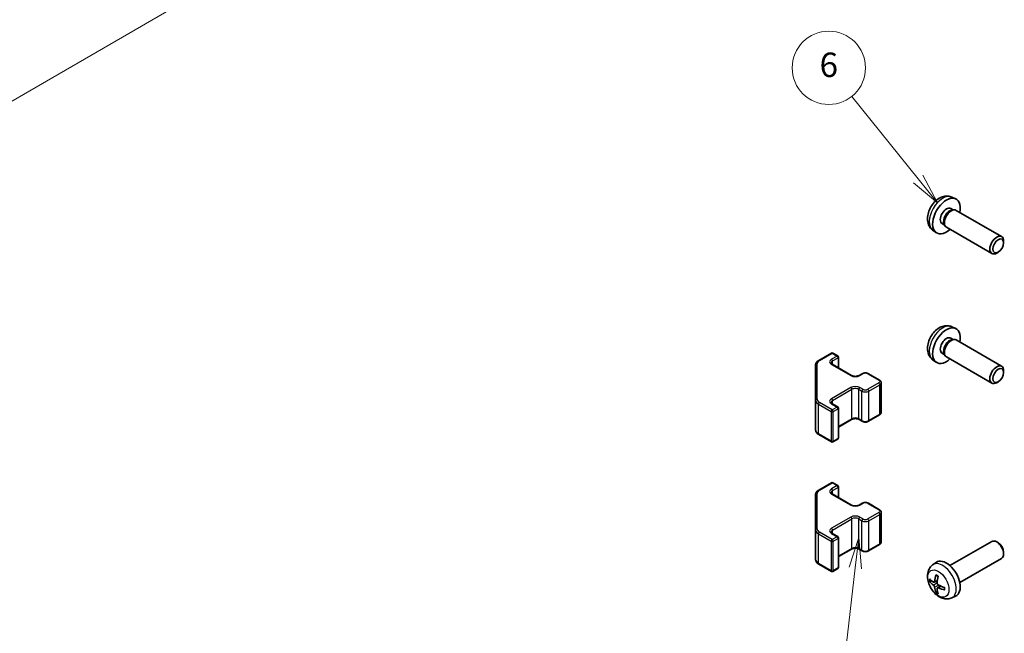
# Model space of a CAD drawing. Units: millimetres. Extents: x 0 to 10619, y -31 to 2810.
# Drawn here: x 303 to 505, y 330 to 456 of the extents above; entities that cross this region are included whole.
import ezdxf

# ---------------------------------------------------------------- set-up
doc = ezdxf.new("R2010")
doc.units = ezdxf.units.MM
for name, color, linetype, lineweight in [('Dimension (ISO)', 7, 'Continuous', 18), ('Symbol (TK)', 100, 'Continuous', 18), ('Visible (ISO)', 7, 'Continuous', 35), ('Visible Narrow (ISO)', 7, 'Continuous', 25)]:
    doc.layers.add(name, color=color, linetype=linetype, lineweight=lineweight)
doc.styles.add('Note Text (TK)', font='txt')
doc.styles.add('Note Text (TK2)', font='txt')
doc.dimstyles.new('Default - Method 1b (TK)', dxfattribs={"dimscale": 2.5, "dimtxt": 2.5, "dimasz": 2.5, "dimexe": 1, "dimexo": 1.5, "dimgap": 1, "dimtad": 1, "dimtoh": 1, "dimrnd": 1e-08, "dimdsep": 46, "dimtxsty": 'Note Text (TK)', "dimcen": 0.09, "dimdle": 5, "dimclrd": 100, "dimclre": 100, "dimclrt": 7, "dimadec": 1, "dimazin": 1, "dimtfac": 1, "dimtmove": 0, "dimatfit": 3, "dimfxl": 1, "dimtolj": 1, "dimlwd": -1, "dimlwe": -1, "dimarcsym": 0})

# ---------------------------------------------------------------- blocks, each defined once
blk = doc.blocks.new('バルーン4')
at = {"layer": 'Symbol (TK)', "color": 100}
for p, q in [((204.506, 148.022), (203.722, 145.596)), ((204.219, 145.539), (204.506, 148.022)), ((204.715, 145.481), (204.506, 148.022)), ((204.219, 145.539), (203.039, 135.34))]:
    blk.add_line(p, q, dxfattribs=at)
at = {"layer": 'Symbol (TK)'}
blk.add_circle((202.695, 132.37), 3, dxfattribs=at)
at = {"layer": 'Symbol (TK)', "color": 7, "insert": (202.695, 132.364), "char_height": 2, "attachment_point": 5, "style": 'Note Text (TK2)'}
blk.add_mtext('3', dxfattribs=at)
blk = doc.blocks.new('バルーン5')
at = {"layer": 'Symbol (TK)', "color": 100}
for p, q in [((209.374, 177.394), (203.928, 184.159)), ((210.942, 175.446), (209.764, 177.707)), ((208.985, 177.08), (210.942, 175.446)), ((209.374, 177.394), (210.942, 175.446))]:
    blk.add_line(p, q, dxfattribs=at)
at = {"layer": 'Symbol (TK)'}
blk.add_circle((202.05, 186.492), 3, dxfattribs=at)
at = {"layer": 'Symbol (TK)', "color": 7, "insert": (202.05, 186.486), "char_height": 2, "attachment_point": 5, "style": 'Note Text (TK2)'}
blk.add_mtext('6', dxfattribs=at)
blk = doc.blocks.new('*D125')
at = {"layer": 'Defpoints', "color": 0}
for p in [(365.69, 525.56), (408.05, 501.11), (108.74, 376.71)]:
    blk.add_point(p, dxfattribs=at)
at = {"layer": 'Dimension (ISO)', "color": 100}
for p, q in [((369.44, 523.4), (410.55, 499.66)), ((156.59, 355.35), (402.64, 497.97)), ((112.49, 374.55), (153.68, 350.77))]:
    blk.add_line(p, q, dxfattribs=at)
for points in [[(402.12, 498.87), (403.17, 497.07), (408.05, 501.11)], [(156.06, 356.25), (157.11, 354.44), (151.18, 352.21)]]:
    blk.add_solid(points, dxfattribs=at)
at = {"layer": 'Dimension (ISO)', "color": 7, "insert": (260.04, 421.85), "char_height": 6.25, "attachment_point": 4, "rotation": 30.0985, "style": 'Note Text (TK)'}
blk.add_mtext('\\A1;{\\Q-29.902;\\W0.817;\\H0.816x; D (601～1000)}', dxfattribs=at)

msp = doc.modelspace()

# ---------------------------------------------------------------- linework, layer by layer
at = {"layer": 'Visible (ISO)'}
for p, q in [((494.0407, 419.7782), (494.8328, 419.4276)), ((493.853, 417.4448), (494.3762, 417.1427)), ((494.166, 417.1309), (494.5321, 417.1515)), ((494.9503, 417.0592), (504.2629, 411.6826)), ((492.0678, 414.3526), (492.591, 414.0506)), ((492.4961, 414.2385), (492.6613, 413.9112)), ((492.9503, 413.5951), (502.2629, 408.2185)), ((490.1408, 413.0234), (490.8405, 412.5127)), ((504.6771, 410.4159), (504.6771, 410.767)), ((503.567, 408.4931), (503.2629, 408.3175)), ((494.0407, 393.242), (494.8328, 392.8915)), ((493.853, 390.9086), (494.3762, 390.6066)), ((494.166, 390.5947), (494.5321, 390.6153)), ((494.9503, 390.5231), (504.2629, 385.1464)), ((466.8237, 386.3272), (469.4198, 387.8261)), ((469.7198, 387.8261), (470.7098, 387.2545)), ((492.0678, 387.8165), (492.591, 387.5144)), ((492.4961, 387.7024), (492.6613, 387.375)), ((466.1757, 385.3733), (466.1757, 378.165)), ((469.5784, 385.5399), (473.5382, 383.2537)), ((470.8598, 384.8001), (470.8598, 386.9947)), ((490.1408, 386.4873), (490.8405, 385.9765)), ((492.9503, 387.059), (502.2629, 381.6823)), ((475.0767, 383.2537), (475.7131, 383.6211)), ((477.003, 383.6211), (479.2658, 382.3147)), ((504.6771, 383.8798), (504.6771, 384.2309)), ((479.6208, 375.7271), (479.6208, 381.7692)), ((503.567, 381.9569), (503.2629, 381.7814)), ((466.1757, 378.165), (466.1757, 372.1229)), ((469.5784, 377.4566), (470.7098, 376.8034)), ((470.8598, 370.5015), (470.8598, 376.5436)), ((477.003, 373.8751), (479.2658, 375.1815)), ((470.8598, 372.6961), (473.5382, 374.2425)), ((475.0767, 374.2425), (475.7131, 373.8751)), ((466.8237, 371.1691), (469.4198, 369.6701)), ((469.7198, 369.6701), (470.7098, 370.2417)), ((466.8237, 359.791), (469.4198, 361.2899)), ((469.7198, 361.2899), (470.7098, 360.7184)), ((469.5784, 359.0038), (473.5382, 356.7176)), ((470.8598, 358.264), (470.8598, 360.4586)), ((466.1757, 358.8372), (466.1757, 351.6288)), ((475.0767, 356.7176), (475.7131, 357.085)), ((477.003, 357.085), (479.2658, 355.7786)), ((479.6208, 349.1909), (479.6208, 355.233)), ((466.1757, 351.6288), (466.1757, 345.5867)), ((469.5784, 350.9204), (470.7098, 350.2672)), ((470.8598, 343.9654), (470.8598, 350.0074)), ((493.6924, 344.3296), (502.2629, 349.2777)), ((503.567, 349.0031), (503.2629, 349.1787)), ((470.8598, 346.16), (473.5382, 347.7064)), ((475.0767, 347.7064), (475.7131, 347.339)), ((477.003, 347.339), (479.2658, 348.6454)), ((504.6771, 347.0803), (504.6771, 346.7292)), ((490.1408, 344.4728), (490.8405, 344.9836)), ((495.6924, 340.8655), (504.2629, 345.8136)), ((466.8237, 344.6329), (469.4198, 343.134)), ((469.7198, 343.134), (470.7098, 343.7056)), ((490.4402, 340.9363), (491.1077, 341.2317)), ((491.1276, 339.7456), (491.7172, 340.1759)), ((494.0407, 337.718), (494.8328, 338.0686))]:
    msp.add_line(p, q, dxfattribs=at)
for centre, start, end in [((469.5698, 387.5663), 60, 120), ((470.5598, 386.9947), 0, 60), ((470.5598, 376.5436), 0, 60), ((469.5698, 369.93), 240, 300), ((470.5598, 370.5015), 300, 0), ((469.5698, 361.0301), 60, 120), ((470.5598, 360.4586), 0, 60), ((470.5598, 350.0074), 0, 60), ((469.5698, 343.3938), 240, 300), ((470.5598, 343.9654), 300, 0)]:
    msp.add_arc(centre, 0.3, start, end, dxfattribs=at)
for centre, major_axis, ratio, start_param, end_param in [((492.9604, 415.8987), (2, 3.4641), 0.57735027, 5.23598776, 10.47197551), ((492.9604, 415.8987), (0.8926, 1.5461), 0.57735027, 0, 3.14159265), ((493.9503, 415.3272), (1, 1.7321), 0.57735027, 0, 3.14159265), ((493.6467, 415.5025), (0.8926, 1.5461), 0.57735027, 0.36144194, 2.78015071), ((503.2629, 409.9505), (-1, -1.7321), 0.57735027, 2.35619449, 7.06858347), ((492.9604, 389.3626), (2, 3.4641), 0.57735027, 5.23598776, 10.47197551), ((492.9604, 389.3626), (0.8926, 1.5461), 0.57735027, 0, 3.14159265), ((493.6467, 388.9663), (0.8926, 1.5461), 0.57735027, 0.36144194, 2.78015071), ((493.9503, 388.791), (1, 1.7321), 0.57735027, 0, 3.14159265), ((503.2629, 383.4144), (-1, -1.7321), 0.57735027, 2.35619449, 7.06858347), ((503.2629, 347.5457), (1, -1.7321), 0.57735027, 0, 3.14159265), ((503.567, 347.7212), (-0.785, 1.3597), 0.57735027, 3.92699082, 5.49778714), ((492.9604, 341.5975), (-2, 3.4641), 0.57735027, 3.0796893, 6.34508866), ((495.361, 342.8636), (-6.4957, 0.1911), 0.49462411, 0.45484759, 0.69383188), ((495.361, 343.0917), (6.4948, 0.2196), 0.65417299, 3.55978145, 3.79876575), ((495.4546, 342.9177), (-3.9094, -5.191), 0.59526289, 5.2229706, 5.46195489), ((495.2572, 343.0317), (2.5666, 5.9702), 0.55353421, 1.94328958, 2.18227387), ((495.4546, 342.9294), (-3.4375, -5.5149), 0.65417299, 5.62601221, 5.86499651), ((495.2572, 343.0434), (3.0824, 5.721), 0.49462411, 2.44776077, 2.68674507), ((495.3508, 342.8695), (-6.4536, 0.7624), 0.55353421, 0.95931878, 1.19830308), ((495.3508, 343.0975), (6.4503, 0.7902), 0.59526289, 3.96282307, 4.20180736)]:
    msp.add_ellipse(centre, major_axis=major_axis, ratio=ratio, start_param=start_param, end_param=end_param, dxfattribs=at)
for centre in [(503.567, 409.775), (503.567, 383.2388)]:
    msp.add_ellipse(centre, major_axis=(0.785, 1.3597), ratio=0.57735027, dxfattribs=at)
for points, knots in [([(494.0407, 419.7782), (493.7851, 419.8913), (493.5137, 419.9561), (492.9528, 420.0018), (492.6663, 419.9723), (492.0626, 419.8287), (491.757, 419.6946), (491.1258, 419.3219), (490.8142, 419.0636), (490.2436, 418.4659), (489.9885, 418.122), (489.5636, 417.3902), (489.3929, 417.003), (489.1493, 416.197), (489.0765, 415.778), (489.0724, 414.9397), (489.133, 414.5173), (489.4322, 413.796), (489.6219, 413.495), (489.963, 413.1633), (490.0493, 413.0902), (490.1408, 413.0234)], [0.84730152, 0.84730152, 0.84730152, 0.84730152, 1.05226137, 1.05226137, 1.28485125, 1.28485125, 1.58220865, 1.58220865, 1.9574686, 1.9574686, 2.35189349, 2.35189349, 2.74172985, 2.74172985, 3.13599765, 3.13599765, 3.51030353, 3.51030353, 3.78196582, 3.78196582, 3.86508746, 3.86508746, 3.86508746, 3.86508746]), ([(494.0407, 393.242), (493.7851, 393.3552), (493.5137, 393.4199), (492.9528, 393.4657), (492.6663, 393.4362), (492.0626, 393.2926), (491.757, 393.1585), (491.1258, 392.7857), (490.8142, 392.5275), (490.2436, 391.9297), (489.9885, 391.5859), (489.5636, 390.8541), (489.3929, 390.4669), (489.1493, 389.6608), (489.0765, 389.2418), (489.0724, 388.4036), (489.133, 387.9812), (489.4322, 387.2599), (489.6219, 386.9588), (489.963, 386.6271), (490.0493, 386.5541), (490.1408, 386.4873)], [0.84730152, 0.84730152, 0.84730152, 0.84730152, 1.05226137, 1.05226137, 1.28485125, 1.28485125, 1.58220865, 1.58220865, 1.9574686, 1.9574686, 2.35189349, 2.35189349, 2.74172985, 2.74172985, 3.13599765, 3.13599765, 3.51030353, 3.51030353, 3.78196582, 3.78196582, 3.86508746, 3.86508746, 3.86508746, 3.86508746]), ([(466.1757, 385.3733), (466.1757, 385.4519), (466.1866, 385.5305), (466.2281, 385.682), (466.2588, 385.755), (466.3362, 385.8926), (466.3829, 385.9572), (466.4893, 386.0777), (466.5488, 386.1335), (466.6787, 386.2367), (466.7489, 386.284), (466.8237, 386.3272)], [0.785398163, 0.785398163, 0.785398163, 0.785398163, 0.942477796, 0.942477796, 1.099557429, 1.099557429, 1.256637061, 1.256637061, 1.413716694, 1.413716694, 1.570796327, 1.570796327, 1.570796327, 1.570796327]), ([(469.3477, 385.8108), (469.3477, 385.7987), (469.3492, 385.7866), (469.3568, 385.759), (469.3629, 385.7435), (469.3826, 385.7085), (469.3961, 385.6891), (469.4324, 385.648), (469.4552, 385.6263), (469.51, 385.5827), (469.5421, 385.5609), (469.5784, 385.5399)], [5.497787144, 5.497787144, 5.497787144, 5.497787144, 5.654866776, 5.654866776, 5.811946409, 5.811946409, 5.969026042, 5.969026042, 6.126105675, 6.126105675, 6.283185307, 6.283185307, 6.283185307, 6.283185307]), ([(473.5382, 383.2537), (473.6012, 383.2173), (473.6771, 383.1837), (473.8498, 383.1275), (473.9472, 383.1053), (474.1534, 383.0772), (474.2624, 383.0716), (474.4788, 383.0786), (474.5862, 383.0913), (474.7855, 383.1327), (474.8776, 383.1612), (475.0011, 383.2133), (475.041, 383.2331), (475.0767, 383.2537)], [0, 0, 0, 0, 0.27224584, 0.27224584, 0.55334619, 0.55334619, 0.84119263, 0.84119263, 1.13072006, 1.13072006, 1.41641384, 1.41641384, 1.57079633, 1.57079633, 1.57079633, 1.57079633]), ([(475.7131, 383.6211), (475.7885, 383.6647), (475.8701, 383.6983), (476.0411, 383.7486), (476.1305, 383.7652), (476.312, 383.7818), (476.4041, 383.7818), (476.5857, 383.7652), (476.675, 383.7486), (476.846, 383.6983), (476.9277, 383.6647), (477.003, 383.6211)], [1.57079633, 1.57079633, 1.57079633, 1.57079633, 1.88495559, 1.88495559, 2.19911486, 2.19911486, 2.51327412, 2.51327412, 2.82743339, 2.82743339, 3.14159265, 3.14159265, 3.14159265, 3.14159265]), ([(479.2658, 382.3147), (479.3035, 382.293), (479.3396, 382.2687), (479.4079, 382.2144), (479.4401, 382.1844), (479.4988, 382.1178), (479.5255, 382.0812), (479.5705, 382.0011), (479.5889, 381.9577), (479.6141, 381.8658), (479.6208, 381.8175), (479.6208, 381.7692)], [3.141592654, 3.141592654, 3.141592654, 3.141592654, 3.298672286, 3.298672286, 3.455751919, 3.455751919, 3.612831552, 3.612831552, 3.769911184, 3.769911184, 3.926990817, 3.926990817, 3.926990817, 3.926990817]), ([(469.3477, 377.7275), (469.3477, 377.7154), (469.3492, 377.7032), (469.3568, 377.6756), (469.3629, 377.6602), (469.3826, 377.6252), (469.3961, 377.6058), (469.4324, 377.5647), (469.4552, 377.543), (469.51, 377.4994), (469.5421, 377.4776), (469.5784, 377.4566)], [5.497787144, 5.497787144, 5.497787144, 5.497787144, 5.654866776, 5.654866776, 5.811946409, 5.811946409, 5.969026042, 5.969026042, 6.126105675, 6.126105675, 6.283185307, 6.283185307, 6.283185307, 6.283185307]), ([(479.2658, 375.1815), (479.3035, 375.2033), (479.3396, 375.2275), (479.4079, 375.2818), (479.4401, 375.3118), (479.4988, 375.3784), (479.5255, 375.415), (479.5705, 375.4951), (479.5889, 375.5386), (479.6141, 375.6304), (479.6208, 375.6787), (479.6208, 375.7271)], [1.570796327, 1.570796327, 1.570796327, 1.570796327, 1.727875959, 1.727875959, 1.884955592, 1.884955592, 2.042035225, 2.042035225, 2.199114858, 2.199114858, 2.35619449, 2.35619449, 2.35619449, 2.35619449]), ([(473.5382, 374.2425), (473.6012, 374.2789), (473.6771, 374.3126), (473.8498, 374.3688), (473.9472, 374.3909), (474.1534, 374.419), (474.2624, 374.4246), (474.4788, 374.4177), (474.5862, 374.405), (474.7855, 374.3636), (474.8776, 374.335), (475.0011, 374.2829), (475.041, 374.2632), (475.0767, 374.2425)], [1.57079633, 1.57079633, 1.57079633, 1.57079633, 1.84304217, 1.84304217, 2.12414252, 2.12414252, 2.41198895, 2.41198895, 2.70151639, 2.70151639, 2.98721017, 2.98721017, 3.14159265, 3.14159265, 3.14159265, 3.14159265]), ([(475.7131, 373.8751), (475.7885, 373.8316), (475.8701, 373.7979), (476.0411, 373.7476), (476.1305, 373.7311), (476.312, 373.7145), (476.4041, 373.7145), (476.5857, 373.7311), (476.675, 373.7476), (476.846, 373.7979), (476.9277, 373.8316), (477.003, 373.8751)], [0, 0, 0, 0, 0.31415927, 0.31415927, 0.62831853, 0.62831853, 0.9424778, 0.9424778, 1.25663706, 1.25663706, 1.57079633, 1.57079633, 1.57079633, 1.57079633]), ([(466.1757, 372.1229), (466.1757, 372.0443), (466.1866, 371.9658), (466.2281, 371.8142), (466.2588, 371.7412), (466.3362, 371.6037), (466.3829, 371.539), (466.4893, 371.4186), (466.5488, 371.3627), (466.6787, 371.2595), (466.7489, 371.2122), (466.8237, 371.1691)], [5.497787144, 5.497787144, 5.497787144, 5.497787144, 5.654866776, 5.654866776, 5.811946409, 5.811946409, 5.969026042, 5.969026042, 6.126105675, 6.126105675, 6.283185307, 6.283185307, 6.283185307, 6.283185307]), ([(466.1757, 358.8372), (466.1757, 358.9158), (466.1866, 358.9943), (466.2281, 359.1459), (466.2588, 359.2189), (466.3362, 359.3564), (466.3829, 359.4211), (466.4893, 359.5415), (466.5488, 359.5974), (466.6787, 359.7006), (466.7489, 359.7479), (466.8237, 359.791)], [0.785398163, 0.785398163, 0.785398163, 0.785398163, 0.942477796, 0.942477796, 1.099557429, 1.099557429, 1.256637061, 1.256637061, 1.413716694, 1.413716694, 1.570796327, 1.570796327, 1.570796327, 1.570796327]), ([(469.3477, 359.2747), (469.3477, 359.2626), (469.3492, 359.2504), (469.3568, 359.2228), (469.3629, 359.2073), (469.3826, 359.1724), (469.3961, 359.153), (469.4324, 359.1119), (469.4552, 359.0902), (469.51, 359.0466), (469.5421, 359.0247), (469.5784, 359.0038)], [5.497787144, 5.497787144, 5.497787144, 5.497787144, 5.654866776, 5.654866776, 5.811946409, 5.811946409, 5.969026042, 5.969026042, 6.126105675, 6.126105675, 6.283185307, 6.283185307, 6.283185307, 6.283185307]), ([(475.7131, 357.085), (475.7885, 357.1285), (475.8701, 357.1622), (476.0411, 357.2125), (476.1305, 357.229), (476.312, 357.2456), (476.4041, 357.2456), (476.5857, 357.229), (476.675, 357.2125), (476.846, 357.1622), (476.9277, 357.1285), (477.003, 357.085)], [1.57079633, 1.57079633, 1.57079633, 1.57079633, 1.88495559, 1.88495559, 2.19911486, 2.19911486, 2.51327412, 2.51327412, 2.82743339, 2.82743339, 3.14159265, 3.14159265, 3.14159265, 3.14159265]), ([(473.5382, 356.7176), (473.6012, 356.6812), (473.6771, 356.6475), (473.8498, 356.5913), (473.9472, 356.5692), (474.1534, 356.5411), (474.2624, 356.5355), (474.4788, 356.5424), (474.5862, 356.5551), (474.7855, 356.5965), (474.8776, 356.6251), (475.0011, 356.6771), (475.041, 356.6969), (475.0767, 356.7176)], [0, 0, 0, 0, 0.27224584, 0.27224584, 0.55334619, 0.55334619, 0.84119263, 0.84119263, 1.13072006, 1.13072006, 1.41641384, 1.41641384, 1.57079633, 1.57079633, 1.57079633, 1.57079633]), ([(479.2658, 355.7786), (479.3035, 355.7568), (479.3396, 355.7326), (479.4079, 355.6783), (479.4401, 355.6483), (479.4988, 355.5817), (479.5255, 355.5451), (479.5705, 355.465), (479.5889, 355.4215), (479.6141, 355.3297), (479.6208, 355.2814), (479.6208, 355.233)], [3.141592654, 3.141592654, 3.141592654, 3.141592654, 3.298672286, 3.298672286, 3.455751919, 3.455751919, 3.612831552, 3.612831552, 3.769911184, 3.769911184, 3.926990817, 3.926990817, 3.926990817, 3.926990817]), ([(469.3477, 351.1914), (469.3477, 351.1793), (469.3492, 351.1671), (469.3568, 351.1395), (469.3629, 351.124), (469.3826, 351.0891), (469.3961, 351.0697), (469.4324, 351.0285), (469.4552, 351.0068), (469.51, 350.9633), (469.5421, 350.9414), (469.5784, 350.9204)], [5.497787144, 5.497787144, 5.497787144, 5.497787144, 5.654866776, 5.654866776, 5.811946409, 5.811946409, 5.969026042, 5.969026042, 6.126105675, 6.126105675, 6.283185307, 6.283185307, 6.283185307, 6.283185307]), ([(479.2658, 348.6454), (479.3035, 348.6671), (479.3396, 348.6914), (479.4079, 348.7456), (479.4401, 348.7757), (479.4988, 348.8423), (479.5255, 348.8789), (479.5705, 348.959), (479.5889, 349.0024), (479.6141, 349.0943), (479.6208, 349.1426), (479.6208, 349.1909)], [1.570796327, 1.570796327, 1.570796327, 1.570796327, 1.727875959, 1.727875959, 1.884955592, 1.884955592, 2.042035225, 2.042035225, 2.199114858, 2.199114858, 2.35619449, 2.35619449, 2.35619449, 2.35619449]), ([(473.5382, 347.7064), (473.6012, 347.7428), (473.6771, 347.7764), (473.8498, 347.8326), (473.9472, 347.8548), (474.1534, 347.8829), (474.2624, 347.8885), (474.4788, 347.8815), (474.5862, 347.8688), (474.7855, 347.8274), (474.8776, 347.7989), (475.0011, 347.7468), (475.041, 347.727), (475.0767, 347.7064)], [1.57079633, 1.57079633, 1.57079633, 1.57079633, 1.84304217, 1.84304217, 2.12414252, 2.12414252, 2.41198895, 2.41198895, 2.70151639, 2.70151639, 2.98721017, 2.98721017, 3.14159265, 3.14159265, 3.14159265, 3.14159265]), ([(475.7131, 347.339), (475.7885, 347.2954), (475.8701, 347.2618), (476.0411, 347.2115), (476.1305, 347.1949), (476.312, 347.1783), (476.4041, 347.1783), (476.5857, 347.1949), (476.675, 347.2115), (476.846, 347.2618), (476.9277, 347.2954), (477.003, 347.339)], [0, 0, 0, 0, 0.31415927, 0.31415927, 0.62831853, 0.62831853, 0.9424778, 0.9424778, 1.25663706, 1.25663706, 1.57079633, 1.57079633, 1.57079633, 1.57079633]), ([(466.1757, 345.5867), (466.1757, 345.5082), (466.1866, 345.4296), (466.2281, 345.2781), (466.2588, 345.2051), (466.3362, 345.0675), (466.3829, 345.0029), (466.4893, 344.8824), (466.5488, 344.8266), (466.6787, 344.7234), (466.7489, 344.6761), (466.8237, 344.6329)], [5.497787144, 5.497787144, 5.497787144, 5.497787144, 5.654866776, 5.654866776, 5.811946409, 5.811946409, 5.969026042, 5.969026042, 6.126105675, 6.126105675, 6.283185307, 6.283185307, 6.283185307, 6.283185307]), ([(494.0407, 337.718), (493.7851, 337.6049), (493.5137, 337.5402), (492.9528, 337.4944), (492.6663, 337.5239), (492.0626, 337.6675), (491.757, 337.8016), (491.1258, 338.1744), (490.8142, 338.4326), (490.2436, 339.0303), (489.9885, 339.3742), (489.5636, 340.106), (489.3929, 340.4932), (489.1493, 341.2993), (489.0765, 341.7183), (489.0724, 342.5565), (489.133, 342.9789), (489.4322, 343.7002), (489.6219, 344.0012), (489.963, 344.3329), (490.0493, 344.406), (490.1408, 344.4728)], [3.98889417, 3.98889417, 3.98889417, 3.98889417, 4.19385403, 4.19385403, 4.4264439, 4.4264439, 4.7238013, 4.7238013, 5.09906125, 5.09906125, 5.49348614, 5.49348614, 5.8833225, 5.8833225, 6.2775903, 6.2775903, 6.65189618, 6.65189618, 6.92355847, 6.92355847, 7.00668012, 7.00668012, 7.00668012, 7.00668012]), ([(489.6379, 341.1249), (489.6255, 341.1219), (489.6112, 341.1201), (489.5832, 341.1195), (489.565, 341.1215), (489.5363, 341.1288), (489.5207, 341.1354), (489.4998, 341.1487), (489.4903, 341.1572), (489.4842, 341.1656)], [0.0427285558, 0.0427285558, 0.0427285558, 0.0427285558, 0.0464696768, 0.0464696768, 0.0511089018, 0.0511089018, 0.0558160505, 0.0558160505, 0.05997866, 0.05997866, 0.05997866, 0.05997866]), ([(490.5292, 341.0844), (490.5244, 341.0499), (490.5141, 341.017), (490.4838, 340.9657), (490.4637, 340.9472), (490.4204, 340.927), (490.3943, 340.9241), (490.347, 340.9344), (490.3264, 340.9434), (490.3066, 340.9559)], [-0.203600879, -0.203600879, -0.203600879, -0.203600879, -0.1911011005, -0.1911011005, -0.178601322, -0.178601322, -0.1660772077, -0.1660772077, -0.1569242728, -0.1569242728, -0.1569242728, -0.1569242728]), ([(490.871, 342.3141), (490.8692, 342.3148), (490.8674, 342.3157), (490.8579, 342.3212), (490.8505, 342.3297), (490.8424, 342.3481), (490.8403, 342.3615), (490.8414, 342.385), (490.844, 342.3987), (490.8482, 342.4113)], [0.0455535579, 0.0455535579, 0.0455535579, 0.0455535579, 0.0464696768, 0.0464696768, 0.0511089018, 0.0511089018, 0.0558160505, 0.0558160505, 0.05997866, 0.05997866, 0.05997866, 0.05997866]), ([(490.871, 342.314), (490.8967, 342.3033), (490.9226, 342.2916), (490.9747, 342.2665), (491.0009, 342.253), (491.0535, 342.2243), (491.0799, 342.2091), (491.1327, 342.1769), (491.1592, 342.16), (491.2009, 342.132), (491.2161, 342.1215), (491.2313, 342.1107)], [1.434221706, 1.434221706, 1.434221706, 1.434221706, 1.488738176, 1.488738176, 1.543254646, 1.543254646, 1.597771116, 1.597771116, 1.652287586, 1.652287586, 1.683627385, 1.683627385, 1.683627385, 1.683627385]), ([(491.3004, 340.3822), (491.2681, 340.3993), (491.2345, 340.4245), (491.1749, 340.4864), (491.1488, 340.5231), (491.1098, 340.5967), (491.0942, 340.6385), (491.0794, 340.7101), (491.0769, 340.74), (491.0779, 340.7676)], [-0.2036008625, -0.2036008625, -0.2036008625, -0.2036008625, -0.191101084, -0.191101084, -0.1786013054, -0.1786013054, -0.1660771911, -0.1660771911, -0.1569242563, -0.1569242563, -0.1569242563, -0.1569242563]), ([(490.3066, 340.3224), (490.3328, 340.3017), (490.3612, 340.2735), (490.4142, 340.2078), (490.439, 340.1703), (490.479, 340.0973), (490.4969, 340.0568), (490.519, 339.9894), (490.5255, 339.9618), (490.5292, 339.9369)], [-0.2036008625, -0.2036008625, -0.2036008625, -0.2036008625, -0.191101084, -0.191101084, -0.1786013054, -0.1786013054, -0.1660771911, -0.1660771911, -0.1569242563, -0.1569242563, -0.1569242563, -0.1569242563]), ([(490.8482, 338.803), (490.844, 338.8125), (490.8414, 338.825), (490.8403, 338.8497), (490.8424, 338.8665), (490.8505, 338.895), (490.8579, 338.9118), (490.8723, 338.9357), (490.881, 338.9472), (490.8898, 338.9565)], [0.0145600729, 0.0145600729, 0.0145600729, 0.0145600729, 0.0187226824, 0.0187226824, 0.0234298311, 0.0234298311, 0.0280690561, 0.0280690561, 0.0318101771, 0.0318101771, 0.0318101771, 0.0318101771]), ([(491.0779, 339.6201), (491.0766, 339.6511), (491.0816, 339.6809), (491.1054, 339.7285), (491.1241, 339.7462), (491.1683, 339.7669), (491.1968, 339.7712), (491.2513, 339.7651), (491.276, 339.7585), (491.3004, 339.7486)], [-0.203600879, -0.203600879, -0.203600879, -0.203600879, -0.1911011005, -0.1911011005, -0.178601322, -0.178601322, -0.1660772077, -0.1660772077, -0.1569242728, -0.1569242728, -0.1569242728, -0.1569242728]), ([(492.6091, 339.3615), (492.5961, 339.3641), (492.5828, 339.3687), (492.5619, 339.3795), (492.5515, 339.388), (492.5395, 339.4042), (492.5358, 339.4148), (492.5358, 339.4259), (492.536, 339.4278), (492.5362, 339.4298)], [0.0145600729, 0.0145600729, 0.0145600729, 0.0145600729, 0.0187226824, 0.0187226824, 0.0234298311, 0.0234298311, 0.0280690561, 0.0280690561, 0.028985175, 0.028985175, 0.028985175, 0.028985175]), ([(492.5403, 339.8435), (492.542, 339.8249), (492.5435, 339.8065), (492.5469, 339.7564), (492.5483, 339.725), (492.5498, 339.6631), (492.5498, 339.6327), (492.5483, 339.5728), (492.5469, 339.5434), (492.5426, 339.4857), (492.5397, 339.4574), (492.5362, 339.4298)], [3.028761595, 3.028761595, 3.028761595, 3.028761595, 3.060101394, 3.060101394, 3.114617864, 3.114617864, 3.169134334, 3.169134334, 3.223650804, 3.223650804, 3.278167274, 3.278167274, 3.278167274, 3.278167274])]:
    msp.add_open_spline(points, degree=3, knots=knots, dxfattribs=at)
for points, weights in [([(489.6379, 341.1249), (489.8017, 341.1647), (489.9536, 341.2017)], [1.07090462709, 1.07755563664, 1.08273581423]), ([(491.1142, 339.1915), (491.0062, 339.0784), (490.8898, 338.9565)], [1.08273581305, 1.07755563555, 1.07090462611])]:
    msp.add_rational_spline(points, weights, degree=2, dxfattribs=at)
at = {"layer": 'Visible Narrow (ISO)'}
for p, q in [((466.9737, 386.3123), (469.5698, 387.8112)), ((470.5598, 387.2397), (469.4284, 386.5865)), ((469.5698, 387.8112), (470.5598, 387.2397)), ((466.4757, 378.4099), (466.4757, 385.6183)), ((469.4284, 385.525), (473.3882, 383.2388)), ((469.6406, 386.2191), (470.7719, 386.8723)), ((469.6406, 385.504), (469.6406, 386.2191)), ((470.7719, 386.8723), (470.7719, 384.8508)), ((475.2267, 383.2388), (475.8631, 383.6063)), ((476.853, 383.6063), (479.1158, 382.2999)), ((479.1158, 381.7283), (476.853, 380.4219)), ((477.0652, 380.0545), (479.3279, 381.3609)), ((479.3279, 375.3188), (479.3279, 381.3609)), ((473.3882, 380.7894), (469.4284, 378.5032)), ((469.6406, 378.1357), (473.6004, 380.4219)), ((473.6004, 374.3799), (473.6004, 380.4219)), ((475.0146, 380.4219), (475.651, 380.0545)), ((475.0146, 374.3799), (475.0146, 380.4219)), ((475.8631, 380.4219), (475.2267, 380.7894)), ((475.651, 374.0124), (475.651, 380.0545)), ((477.0652, 374.0124), (477.0652, 380.0545)), ((466.7615, 377.3485), (469.3577, 375.8496)), ((466.7615, 371.3064), (466.7615, 377.3485)), ((469.5698, 376.217), (466.9737, 377.7159)), ((469.4284, 377.4417), (470.5598, 376.7885)), ((469.6406, 377.4207), (469.6406, 378.1357)), ((469.3577, 375.8496), (469.3577, 369.8075)), ((470.5598, 376.7885), (469.5698, 376.217)), ((469.782, 375.8496), (470.7719, 376.4211)), ((469.782, 369.8075), (469.782, 375.8496)), ((470.7719, 376.4211), (470.7719, 370.379)), ((479.3279, 375.3188), (477.0652, 374.0124)), ((473.6004, 374.3799), (470.8598, 372.7976)), ((475.651, 374.0124), (475.0146, 374.3799)), ((469.3577, 369.8075), (466.7615, 371.3064)), ((470.7719, 370.379), (469.782, 369.8075)), ((466.9737, 359.7762), (469.5698, 361.2751)), ((469.5698, 361.2751), (470.5598, 360.7035)), ((466.4757, 351.8738), (466.4757, 359.0822)), ((470.5598, 360.7035), (469.4284, 360.0503)), ((469.4284, 358.9889), (473.3882, 356.7027)), ((469.6406, 359.6829), (470.7719, 360.3361)), ((469.6406, 358.9679), (469.6406, 359.6829)), ((470.7719, 360.3361), (470.7719, 358.3147)), ((475.2267, 356.7027), (475.8631, 357.0701)), ((476.853, 357.0701), (479.1158, 355.7637)), ((479.1158, 355.1922), (476.853, 353.8858)), ((473.3882, 354.2532), (469.4284, 351.967)), ((469.6406, 351.5996), (473.6004, 353.8858)), ((473.6004, 347.8437), (473.6004, 353.8858)), ((475.0146, 353.8858), (475.651, 353.5184)), ((475.0146, 347.8437), (475.0146, 353.8858)), ((475.8631, 353.8858), (475.2267, 354.2532)), ((475.651, 347.4763), (475.651, 353.5184)), ((477.0652, 353.5184), (479.3279, 354.8248)), ((477.0652, 347.4763), (477.0652, 353.5184)), ((479.3279, 348.7827), (479.3279, 354.8248)), ((469.5698, 349.6808), (466.9737, 351.1797)), ((469.4284, 350.9056), (470.5598, 350.2524)), ((469.6406, 350.8846), (469.6406, 351.5996)), ((466.7615, 350.8123), (469.3577, 349.3134)), ((466.7615, 344.7703), (466.7615, 350.8123)), ((469.3577, 349.3134), (469.3577, 343.2713)), ((470.5598, 350.2524), (469.5698, 349.6808)), ((469.782, 349.3134), (470.7719, 349.885)), ((469.782, 343.2713), (469.782, 349.3134)), ((470.7719, 349.885), (470.7719, 343.8429)), ((473.6004, 347.8437), (470.8598, 346.2615)), ((475.651, 347.4763), (475.0146, 347.8437)), ((479.3279, 348.7827), (477.0652, 347.4763)), ((469.3577, 343.2713), (466.7615, 344.7703)), ((470.7719, 343.8429), (469.782, 343.2713)), ((490.3066, 340.3224), (491.0809, 340.8432)), ((490.5292, 341.0844), (491.1213, 341.3685)), ((490.5292, 339.9369), (491.3674, 340.347)), ((491.3004, 339.7486), (491.8425, 340.1193))]:
    msp.add_line(p, q, dxfattribs=at)
for centre, major_axis, ratio, start_param, end_param in [((492.2116, 416.331), (-1.9537, -3.3839), 0.57735027, 3.20349601, 6.22128195), ((492.2116, 389.7949), (-1.9537, -3.3839), 0.57735027, 3.20349601, 6.22128195), ((469.5698, 387.5663), (-0.15, 0.2598), 0.57735027, 5.49778714, 6.28318531), ((469.5698, 387.5663), (0.15, 0.2598), 0.57735027, 0, 0.78539816), ((470.5598, 386.9947), (0.15, 0.2598), 0.57735027, 0, 0.78539816), ((470.5598, 386.9947), (0.15, -0.2598), 0.57735027, 0.78539816, 2.35619449), ((466.4757, 385.3733), (-0.3, 0), 0.81649658, 4.71238898, 6.28318531), ((468.1757, 385.6183), (-1.7, 0), 0.57735027, 5.49778714, 6.28318531), ((466.9737, 386.0674), (-0.15, 0.2598), 0.57735027, 5.49778714, 6.28318531), ((470.3477, 386.0558), (-1.3, 0), 0.57735027, 5.49778714, 7.06858347), ((470.3477, 385.8108), (-1, 0), 0.57735027, 5.49778714, 6.28318531), ((469.4284, 386.3415), (-0.15, 0.2598), 0.57735027, 3.92699082, 5.49778714), ((469.4284, 385.2801), (0.15, 0.2598), 0.57735027, 0, 0.78539816), ((470.5598, 386.9947), (0.3, 0), 0.57735027, 5.49778714, 6.28318531), ((473.3882, 382.9939), (0.15, 0.2598), 0.57735027, 0, 0.78539816), ((474.3075, 383.7696), (1.3, 0), 0.57735027, 3.92699082, 5.49778714), ((475.2267, 382.9939), (-0.15, 0.2598), 0.57735027, 5.49778714, 6.28318531), ((475.8631, 383.3613), (-0.15, 0.2598), 0.57735027, 5.49778714, 6.28318531), ((476.3581, 383.3205), (0.7, 0), 0.57735027, 0.78539816, 2.35619449), ((476.853, 383.3613), (0.15, 0.2598), 0.57735027, 0, 0.78539816), ((479.1158, 382.0549), (0.15, 0.2598), 0.57735027, 0, 0.78539816), ((478.6208, 382.0141), (0.7, 0), 0.57735027, 5.49778714, 7.06858347), ((479.1158, 381.4834), (0.15, -0.2598), 0.57735027, 0.78539816, 2.35619449), ((478.6208, 381.7692), (1, 0), 0.57735027, 5.49778714, 6.28318531), ((474.3075, 380.2586), (-1.3, 0), 0.57735027, 3.92699082, 5.49778714), ((473.3882, 380.5444), (0.15, -0.2598), 0.57735027, 0.78539816, 2.35619449), ((474.3075, 380.0137), (1, 0), 0.57735027, 0.78539816, 2.35619449), ((475.2267, 380.5444), (-0.15, -0.2598), 0.57735027, 3.92699082, 5.49778714), ((475.8631, 380.177), (-0.15, -0.2598), 0.57735027, 3.92699082, 5.49778714), ((476.3581, 380.4628), (1, 0), 0.57735027, 3.92699082, 5.49778714), ((476.3581, 380.7077), (-0.7, 0), 0.57735027, 0.78539816, 2.35619449), ((476.853, 380.177), (0.15, -0.2598), 0.57735027, 0.78539816, 2.35619449), ((466.4757, 378.165), (-0.3, 0), 0.81649658, 4.71238898, 6.28318531), ((468.1757, 378.165), (-2, 0), 0.57735027, 0, 0.78539816), ((468.1757, 378.4099), (-1.7, 0), 0.57735027, 0, 0.78539816), ((466.9737, 377.4709), (0.15, 0.2598), 0.57735027, 0.78539816, 2.35619449), ((470.3477, 377.9724), (-1.3, 0), 0.57735027, 5.49778714, 7.06858347), ((470.3477, 377.7275), (-1, 0), 0.57735027, 5.49778714, 6.28318531), ((469.4284, 378.2582), (0.15, -0.2598), 0.57735027, 0.78539816, 2.35619449), ((469.4284, 377.1968), (0.15, 0.2598), 0.57735027, 0, 0.78539816), ((469.5698, 375.972), (-0.15, -0.2598), 0.57735027, 3.92699082, 5.49778714), ((469.5698, 375.972), (0.3, 0), 0.57735027, 3.92699082, 5.49778714), ((469.5698, 375.972), (-0.15, 0.2598), 0.57735027, 3.92699082, 5.49778714), ((470.5598, 376.5436), (0.15, 0.2598), 0.57735027, 0, 0.78539816), ((470.5598, 376.5436), (0.15, -0.2598), 0.57735027, 0.78539816, 2.35619449), ((470.5598, 376.5436), (0.3, 0), 0.57735027, 5.49778714, 6.28318531), ((479.1158, 375.4413), (0.15, -0.2598), 0.57735027, 0, 0.78539816), ((478.6208, 375.7271), (1, 0), 0.57735027, 5.49778714, 6.28318531), ((473.3882, 374.5023), (0.15, -0.2598), 0.57735027, 0, 0.78539816), ((474.3075, 373.9716), (-1, 0), 0.57735027, 3.92699082, 5.49778714), ((475.2267, 374.5023), (-0.15, -0.2598), 0.57735027, 5.49778714, 6.28318531), ((475.8631, 374.1349), (-0.15, -0.2598), 0.57735027, 5.49778714, 6.28318531), ((476.3581, 374.4207), (-1, 0), 0.57735027, 0.78539816, 2.35619449), ((476.853, 374.1349), (0.15, -0.2598), 0.57735027, 0, 0.78539816), ((468.1757, 372.1229), (-2, 0), 0.57735027, 0, 0.78539816), ((466.9737, 371.4289), (-0.15, -0.2598), 0.57735027, 5.49778714, 6.28318531), ((469.5698, 369.93), (-0.3, 0), 0.57735027, 0.78539816, 2.35619449), ((469.5698, 369.93), (-0.15, -0.2598), 0.57735027, 5.49778714, 6.28318531), ((469.5698, 369.93), (0.15, -0.2598), 0.57735027, 0, 0.78539816), ((470.5598, 370.5015), (0.15, -0.2598), 0.57735027, 0, 0.78539816), ((470.5598, 370.5015), (0.3, 0), 0.57735027, 5.49778714, 6.28318531), ((469.5698, 361.0301), (-0.15, 0.2598), 0.57735027, 5.49778714, 6.28318531), ((469.5698, 361.0301), (0.15, 0.2598), 0.57735027, 0, 0.78539816), ((466.4757, 358.8372), (-0.3, 0), 0.81649658, 4.71238898, 6.28318531), ((468.1757, 359.0822), (-1.7, 0), 0.57735027, 5.49778714, 6.28318531), ((466.9737, 359.5312), (-0.15, 0.2598), 0.57735027, 5.49778714, 6.28318531), ((470.3477, 359.5196), (-1.3, 0), 0.57735027, 5.49778714, 7.06858347), ((470.3477, 359.2747), (-1, 0), 0.57735027, 5.49778714, 6.28318531), ((469.4284, 359.8054), (-0.15, 0.2598), 0.57735027, 3.92699082, 5.49778714), ((469.4284, 358.7439), (0.15, 0.2598), 0.57735027, 0, 0.78539816), ((470.5598, 360.4586), (0.15, 0.2598), 0.57735027, 0, 0.78539816), ((470.5598, 360.4586), (0.15, -0.2598), 0.57735027, 0.78539816, 2.35619449), ((470.5598, 360.4586), (0.3, 0), 0.57735027, 5.49778714, 6.28318531), ((475.8631, 356.8252), (-0.15, 0.2598), 0.57735027, 5.49778714, 6.28318531), ((476.3581, 356.7844), (0.7, 0), 0.57735027, 0.78539816, 2.35619449), ((476.853, 356.8252), (0.15, 0.2598), 0.57735027, 0, 0.78539816), ((473.3882, 356.4578), (0.15, 0.2598), 0.57735027, 0, 0.78539816), ((474.3075, 357.2334), (1.3, 0), 0.57735027, 3.92699082, 5.49778714), ((475.2267, 356.4578), (-0.15, 0.2598), 0.57735027, 5.49778714, 6.28318531), ((479.1158, 355.5188), (0.15, 0.2598), 0.57735027, 0, 0.78539816), ((478.6208, 355.478), (0.7, 0), 0.57735027, 5.49778714, 7.06858347), ((479.1158, 354.9472), (0.15, -0.2598), 0.57735027, 0.78539816, 2.35619449), ((478.6208, 355.233), (1, 0), 0.57735027, 5.49778714, 6.28318531), ((474.3075, 353.7225), (-1.3, 0), 0.57735027, 3.92699082, 5.49778714), ((473.3882, 354.0083), (0.15, -0.2598), 0.57735027, 0.78539816, 2.35619449), ((474.3075, 353.4775), (1, 0), 0.57735027, 0.78539816, 2.35619449), ((475.2267, 354.0083), (-0.15, -0.2598), 0.57735027, 3.92699082, 5.49778714), ((475.8631, 353.6408), (-0.15, -0.2598), 0.57735027, 3.92699082, 5.49778714), ((476.3581, 353.9266), (1, 0), 0.57735027, 3.92699082, 5.49778714), ((476.3581, 354.1716), (-0.7, 0), 0.57735027, 0.78539816, 2.35619449), ((476.853, 353.6408), (0.15, -0.2598), 0.57735027, 0.78539816, 2.35619449), ((466.4757, 351.6288), (-0.3, 0), 0.81649658, 4.71238898, 6.28318531), ((468.1757, 351.6288), (-2, 0), 0.57735027, 0, 0.78539816), ((468.1757, 351.8738), (-1.7, 0), 0.57735027, 0, 0.78539816), ((466.9737, 350.9348), (0.15, 0.2598), 0.57735027, 0.78539816, 2.35619449), ((470.3477, 351.4363), (-1.3, 0), 0.57735027, 5.49778714, 7.06858347), ((470.3477, 351.1914), (-1, 0), 0.57735027, 5.49778714, 6.28318531), ((469.4284, 351.7221), (0.15, -0.2598), 0.57735027, 0.78539816, 2.35619449), ((469.4284, 350.6606), (0.15, 0.2598), 0.57735027, 0, 0.78539816), ((469.5698, 349.4359), (-0.15, -0.2598), 0.57735027, 3.92699082, 5.49778714), ((469.5698, 349.4359), (0.3, 0), 0.57735027, 3.92699082, 5.49778714), ((469.5698, 349.4359), (-0.15, 0.2598), 0.57735027, 3.92699082, 5.49778714), ((470.5598, 350.0074), (0.15, 0.2598), 0.57735027, 0, 0.78539816), ((470.5598, 350.0074), (0.15, -0.2598), 0.57735027, 0.78539816, 2.35619449), ((470.5598, 350.0074), (0.3, 0), 0.57735027, 5.49778714, 6.28318531), ((478.6208, 349.1909), (1, 0), 0.57735027, 5.49778714, 6.28318531), ((473.3882, 347.9662), (0.15, -0.2598), 0.57735027, 0, 0.78539816), ((474.3075, 347.4355), (-1, 0), 0.57735027, 3.92699082, 5.49778714), ((475.2267, 347.9662), (-0.15, -0.2598), 0.57735027, 5.49778714, 6.28318531), ((475.8631, 347.5988), (-0.15, -0.2598), 0.57735027, 5.49778714, 6.28318531), ((476.3581, 347.8845), (-1, 0), 0.57735027, 0.78539816, 2.35619449), ((476.853, 347.5988), (0.15, -0.2598), 0.57735027, 0, 0.78539816), ((479.1158, 348.9052), (0.15, -0.2598), 0.57735027, 0, 0.78539816), ((468.1757, 345.5867), (-2, 0), 0.57735027, 0, 0.78539816), ((492.2116, 341.1652), (1.9537, -3.3839), 0.57735027, 6.22128195, 9.48668132), ((466.9737, 344.8927), (-0.15, -0.2598), 0.57735027, 5.49778714, 6.28318531), ((469.5698, 343.3938), (-0.3, 0), 0.57735027, 0.78539816, 2.35619449), ((469.5698, 343.3938), (-0.15, -0.2598), 0.57735027, 5.49778714, 6.28318531), ((469.5698, 343.3938), (0.15, -0.2598), 0.57735027, 0, 0.78539816), ((470.5598, 343.9654), (0.15, -0.2598), 0.57735027, 0, 0.78539816), ((470.5598, 343.9654), (0.3, 0), 0.57735027, 5.49778714, 6.28318531), ((491.0466, 340.4926), (1.1137, -1.9289), 0.57735027, 3.80068814, 4.05329349), ((491.0901, 340.5177), (-1.0366, 1.7954), 0.57735027, 0.71622982, 0.92242245), ((491.0466, 340.4926), (-1.1137, 1.9289), 0.57735027, 5.37148447, 5.62408982), ((491.0466, 340.4926), (1.1137, -1.9289), 0.57735027, 5.37148447, 5.62408982), ((491.0901, 340.5177), (-1.0366, 1.7954), 0.57735027, 2.21917021, 2.42536283), ((491.0466, 340.4926), (-1.1137, 1.9289), 0.57735027, 3.80068814, 4.05329349)]:
    msp.add_ellipse(centre, major_axis=major_axis, ratio=ratio, start_param=start_param, end_param=end_param, dxfattribs=at)
msp.add_ellipse((491.3129, 340.6463), major_axis=(-1.5344, 2.6577), ratio=0.57735027, dxfattribs=at)

# ---------------------------------------------------------------- block references
at = {"layer": 'Symbol (TK)', "xscale": 2.5, "yscale": 2.5, "zscale": 2.5}
for name in ['バルーン5', 'バルーン4']:
    msp.add_blockref(name, (-36.25, -20), dxfattribs=at)

# ---------------------------------------------------------------- dimensions: what is measured, and where the dimension line sits
at = {"layer": 'Dimension (ISO)', "color": 100}
dim = msp.add_linear_dim(base=(408.0512, 501.1059), p1=(108.7415, 376.7133), p2=(365.6912, 525.5625), angle=210.098461, text='{\\Q-29.902;\\W0.817;\\H0.816x; D (601～1000)}', dimstyle='Default - Method 1b (TK)', override={"dimscale": 0, "dimtxt": 6.25, "dimasz": 6.25, "dimexe": 2.5, "dimexo": 3.75, "dimgap": 2.5, "dimtoh": 0, "dimdec": 2, "dimlfac": 2.69136, "dimcen": 0.225, "dimtp": 0, "dimtm": 0, "dimtdec": 2, "dimtix": 0, "dimtofl": 0, "dimtmove": 0, "dimatfit": 1}, dxfattribs=at)
dim.commit()
dim.dimension.update_dxf_attribs({"geometry": '*D125', "text_midpoint": (279.6153, 426.6588), "dimtype": 160})

doc.saveas('drawing.dxf')
